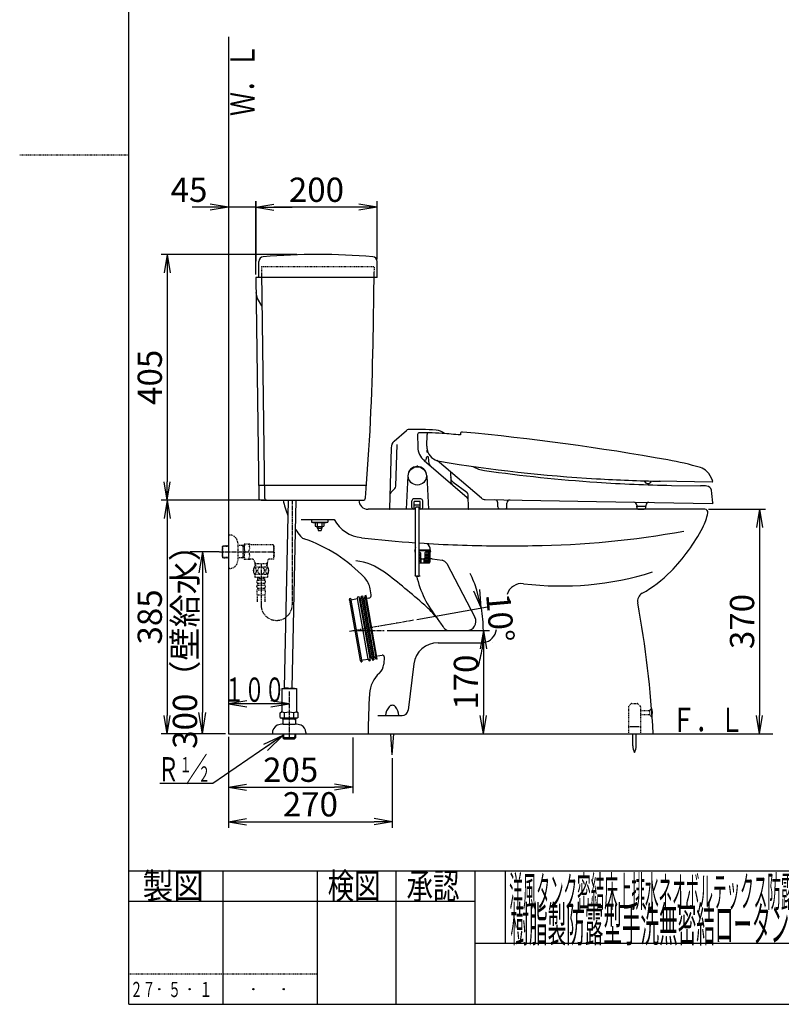
# Model space of a CAD drawing. Extents: x 0 to 2000, y 115 to 2915.
# Drawn here: x 0 to 1255, y 115 to 1738 of the extents above; entities that cross this region are included whole.
import ezdxf
from ezdxf.enums import TextEntityAlignment as Align

# ---------------------------------------------------------------- set-up
doc = ezdxf.new("R2010")
doc.units = 0
for name, pattern in [('EXLTYPE1', [3, 2, -1]), ('EXLTYPE2', [2, 1, -1]), ('EXLTYPE3', [10, 7, -1, 1, -1])]:
    doc.linetypes.add(name, pattern=pattern)
doc.layers.get('0').update_dxf_attribs({"linetype": 'CONTINUOUS'})
doc.layers.get('DEFPOINTS').update_dxf_attribs({"linetype": 'CONTINUOUS'})
for name, color, linetype in [('タンク', 7, 'CONTINUOUS'), ('便器', 7, 'CONTINUOUS'), ('便座', 7, 'CONTINUOUS'), ('寸法', 7, 'CONTINUOUS'), ('枠', 7, 'CONTINUOUS'), ('止水栓', 7, 'CONTINUOUS')]:
    doc.layers.add(name, color=color, linetype=linetype)
doc.styles.add('EXCADDIM1', font='monotxt', dxfattribs={"width": 0.84, "bigfont": 'extfont'})
doc.styles.add('EXCADDIM2', font='monotxt', dxfattribs={"width": 0.95, "bigfont": 'extfont'})
doc.styles.add('EXCADSTD', font='monotxt', dxfattribs={"bigfont": 'extfont'})
doc.styles.get("Standard").update_dxf_attribs({"font": 'monotxt', "bigfont": 'extfont'})
doc.dimstyles.new('ISO-25', dxfattribs={"dimtxt": 2.5, "dimasz": 2.5, "dimexe": 1.25, "dimexo": 0.625, "dimtad": 1, "dimtxsty": 'STANDARD', "dimcen": 2.5, "dimazin": 3, "dimtfac": 1, "dimtmove": 0, "dimatfit": 3})

# ---------------------------------------------------------------- blocks, each defined once
blk = doc.blocks.new('EX_NORM')
at = {"color": 0, "linetype": 'CONTINUOUS'}
for q in [(-1, 0.167), (-1, 0), (-1, -0.167)]:
    blk.add_line((0, 0), q, dxfattribs=at)
blk = doc.blocks.new('*D17')
at = {"layer": 'DEFPOINTS', "color": 0}
for p in [(344, 570.7), (549, 570.7), (549, 473)]:
    blk.add_point(p, dxfattribs=at)
at = {"layer": 'タンク', "color": 3, "linetype": 'CONTINUOUS'}
for p, q in [((344, 554.7), (344, 463)), ((549, 554.7), (549, 463)), ((374, 473), (519, 473))]:
    blk.add_line(p, q, dxfattribs=at)
at = {"layer": 'タンク', "color": 3, "xscale": 30, "yscale": 30, "zscale": 30, "rotation": 180}
blk.add_blockref('EX_NORM', (344, 473), dxfattribs=at)
at = {"layer": 'タンク', "color": 3, "xscale": 30, "yscale": 30, "zscale": 30}
blk.add_blockref('EX_NORM', (549, 473), dxfattribs=at)
at = {"layer": 'タンク', "color": 2, "insert": (446.5, 496.5), "char_height": 40, "attachment_point": 5, "style": 'EXCADDIM1'}
blk.add_mtext('205', dxfattribs=at)
blk = doc.blocks.new('*D19')
at = {"layer": 'DEFPOINTS', "color": 0}
for p in [(245, 946), (243, 561), (344, 561)]:
    blk.add_point(p, dxfattribs=at)
at = {"layer": '寸法', "color": 3, "linetype": 'CONTINUOUS'}
for p, q in [((243, 916), (243, 591)), ((339, 561), (233, 561))]:
    blk.add_line(p, q, dxfattribs=at)
at = {"layer": '寸法', "color": 3, "xscale": 30, "yscale": 30, "zscale": 30}
for p, rotation in [((243, 946), 90), ((243, 561), 270)]:
    blk.add_blockref('EX_NORM', p, dxfattribs=dict(at, rotation=rotation))
at = {"layer": '寸法', "color": 2, "insert": (219.5, 753.5), "char_height": 40, "attachment_point": 5, "rotation": 90, "style": 'EXCADDIM1'}
blk.add_mtext('385', dxfattribs=at)
blk = doc.blocks.new('*D20')
at = {"layer": 'DEFPOINTS', "color": 0}
for p in [(1094.9, 931), (1184, 561), (1219, 561)]:
    blk.add_point(p, dxfattribs=at)
at = {"layer": '寸法', "color": 3, "linetype": 'CONTINUOUS'}
for p, q in [((1135, 931), (1229, 931)), ((1219, 901), (1219, 591))]:
    blk.add_line(p, q, dxfattribs=at)
at = {"layer": '寸法', "color": 3, "xscale": 30, "yscale": 30, "zscale": 30}
for p, rotation in [((1219, 931), 90), ((1219, 561), 270)]:
    blk.add_blockref('EX_NORM', p, dxfattribs=dict(at, rotation=rotation))
at = {"layer": '寸法', "color": 2, "insert": (1195.5, 746), "char_height": 40, "attachment_point": 5, "rotation": 90, "style": 'EXCADDIM1'}
blk.add_mtext('370', dxfattribs=at)
blk = doc.blocks.new('*D23')
at = {"layer": 'DEFPOINTS', "color": 0}
for p in [(600.6, 731), (639, 561), (764, 561)]:
    blk.add_point(p, dxfattribs=at)
at = {"layer": '寸法', "color": 3, "linetype": 'CONTINUOUS'}
for p, q in [((605.6, 731), (774, 731)), ((764, 701), (764, 591))]:
    blk.add_line(p, q, dxfattribs=at)
at = {"layer": '寸法', "color": 3, "xscale": 30, "yscale": 30, "zscale": 30}
for p, rotation in [((764, 731), 90), ((764, 561), 270)]:
    blk.add_blockref('EX_NORM', p, dxfattribs=dict(at, rotation=rotation))
at = {"layer": '寸法', "color": 2, "insert": (740.5, 646), "char_height": 40, "attachment_point": 5, "rotation": 90, "style": 'EXCADDIM1'}
blk.add_mtext('170', dxfattribs=at)
blk = doc.blocks.new('EX_NONE')
at = {"color": 0, "linetype": 'CONTINUOUS'}
blk.add_line((0, 0), (-1, 0), dxfattribs=at)
blk = doc.blocks.new('*D24')
at = {"layer": 'DEFPOINTS', "color": 0}
for p in [(649.3, 748.7), (549, 731), (763.6, 743.5), (764, 731)]:
    blk.add_point(p, dxfattribs=at)
at = {"layer": '寸法', "color": 3, "linetype": 'CONTINUOUS'}
blk.add_line((654.2, 749.5), (770.6, 770.1), dxfattribs=at)
for start, end in [(18.0019, 26.0038), (0, 10), (343.9962, 351.9981)]:
    blk.add_arc((549, 731), 215, start, end, dxfattribs=at)
at = {"layer": '寸法', "color": 3, "xscale": 30, "yscale": 30, "zscale": 30}
for name, p, rotation in [('EX_NORM', (760.7, 768.3), 284.0009482528662), ('EX_NONE', (764, 731), 85.99905178361689)]:
    blk.add_blockref(name, p, dxfattribs=dict(at, rotation=rotation))
at = {"layer": '寸法', "color": 2, "insert": (786.6, 751.8), "char_height": 40, "attachment_point": 5, "rotation": 275, "style": 'EXCADDIM1'}
blk.add_mtext('10%%d', dxfattribs=at)
blk = doc.blocks.new('*D25')
at = {"layer": 'DEFPOINTS', "color": 0}
for p in [(344, 561), (614, 526), (614, 416)]:
    blk.add_point(p, dxfattribs=at)
at = {"layer": '寸法', "color": 3, "linetype": 'CONTINUOUS'}
for p, q in [((344, 556), (344, 406)), ((614, 521), (614, 406)), ((374, 416), (584, 416))]:
    blk.add_line(p, q, dxfattribs=at)
at = {"layer": '寸法', "color": 3, "xscale": 30, "yscale": 30, "zscale": 30, "rotation": 180}
blk.add_blockref('EX_NORM', (344, 416), dxfattribs=at)
at = {"layer": '寸法', "color": 3, "xscale": 30, "yscale": 30, "zscale": 30}
blk.add_blockref('EX_NORM', (614, 416), dxfattribs=at)
at = {"layer": '寸法', "color": 2, "insert": (479, 439.5), "char_height": 40, "attachment_point": 5, "style": 'EXCADDIM1'}
blk.add_mtext('270', dxfattribs=at)
blk = doc.blocks.new('*D27')
at = {"layer": 'DEFPOINTS', "color": 0}
for p in [(335.9, 861), (301, 561), (301, 561)]:
    blk.add_point(p, dxfattribs=at)
at = {"layer": '寸法', "color": 3, "linetype": 'CONTINUOUS'}
for p, q in [((328.9, 861), (281, 861)), ((301, 826), (301, 596))]:
    blk.add_line(p, q, dxfattribs=at)
at = {"layer": '寸法', "color": 3, "xscale": 35, "yscale": 35, "zscale": 35}
for p, rotation in [((301, 861), 90), ((301, 561), 270)]:
    blk.add_blockref('EX_NORM', p, dxfattribs=dict(at, rotation=rotation))
at = {"layer": '寸法', "color": 2, "insert": (277.5, 718), "char_height": 40, "attachment_point": 5, "rotation": 90, "style": 'EXCADDIM1'}
blk.add_mtext('300（壁給水）', dxfattribs=at)
blk = doc.blocks.new('*D29')
at = {"layer": 'DEFPOINTS', "color": 0}
for p in [(461.6, 1351), (243, 946), (367.6, 946)]:
    blk.add_point(p, dxfattribs=at)
at = {"layer": '寸法', "color": 3, "linetype": 'CONTINUOUS'}
for p, q in [((456.6, 1351), (233, 1351)), ((243, 1321), (243, 976))]:
    blk.add_line(p, q, dxfattribs=at)
at = {"layer": '寸法', "color": 3, "xscale": 30, "yscale": 30, "zscale": 30}
for p, rotation in [((243, 1351), 90), ((243, 946), 270)]:
    blk.add_blockref('EX_NORM', p, dxfattribs=dict(at, rotation=rotation))
at = {"layer": '寸法', "color": 2, "insert": (219.5, 1148.5), "char_height": 40, "attachment_point": 5, "rotation": 90, "style": 'EXCADDIM2'}
blk.add_mtext('405', dxfattribs=at)
blk = doc.blocks.new('*D30')
at = {"layer": 'DEFPOINTS', "color": 0}
for p in [(389, 1562.5), (344, 1557), (344, 1429)]:
    blk.add_point(p, dxfattribs=at)
at = {"layer": '寸法', "color": 3, "linetype": 'CONTINUOUS'}
for p, q in [((314, 1429), (284, 1429)), ((389, 1429), (344, 1429)), ((419, 1429), (449, 1429))]:
    blk.add_line(p, q, dxfattribs=at)
at = {"layer": '寸法', "color": 3, "xscale": 30, "yscale": 30, "zscale": 30}
blk.add_blockref('EX_NORM', (344, 1429), dxfattribs=at)
at = {"layer": '寸法', "color": 3, "xscale": 30, "yscale": 30, "zscale": 30, "rotation": 180}
blk.add_blockref('EX_NORM', (389, 1429), dxfattribs=at)
at = {"layer": '寸法', "color": 2, "insert": (279, 1452.5), "char_height": 40, "attachment_point": 5, "style": 'EXCADDIM1'}
blk.add_mtext('45', dxfattribs=at)
blk = doc.blocks.new('*D31')
at = {"layer": 'DEFPOINTS', "color": 0}
for p in [(389, 1429), (589.1, 1338.4), (389, 1313)]:
    blk.add_point(p, dxfattribs=at)
at = {"layer": '寸法', "color": 3, "linetype": 'CONTINUOUS'}
for p, q in [((389, 1318), (389, 1439)), ((559.1, 1429), (419, 1429)), ((589.1, 1343.4), (589.1, 1439))]:
    blk.add_line(p, q, dxfattribs=at)
at = {"layer": '寸法', "color": 3, "xscale": 30, "yscale": 30, "zscale": 30, "rotation": 180}
blk.add_blockref('EX_NORM', (389, 1429), dxfattribs=at)
at = {"layer": '寸法', "color": 3, "xscale": 30, "yscale": 30, "zscale": 30}
blk.add_blockref('EX_NORM', (589.1, 1429), dxfattribs=at)
at = {"layer": '寸法', "color": 2, "insert": (489, 1452.5), "char_height": 40, "attachment_point": 5, "style": 'EXCADDIM2'}
blk.add_mtext('200', dxfattribs=at)

msp = doc.modelspace()

# ---------------------------------------------------------------- linework, layer by layer
at = {"layer": 'タンク', "color": 3, "linetype": 'CONTINUOUS'}
for p, q in [((389.017, 1438.988), (389.017, 1339.987)), ((403.062, 946), (270.062, 946))]:
    msp.add_line(p, q, dxfattribs=at)
at = {"layer": 'タンク', "color": 7, "linetype": 'CONTINUOUS'}
for p, q in [((398.408, 1320.987), (403.463, 949.932)), ((582.283, 1203.017), (584.342, 1320.987)), ((389.017, 1312.987), (393.963, 949.932)), ((409, 1312.987), (389.017, 1312.987)), ((399.155, 1266.135), (392.032, 1278.472)), ((397.986, 945.987), (565.83, 945.987))]:
    msp.add_line(p, q, dxfattribs=at)
at = {"layer": 'タンク', "color": 2, "linetype": 'CONTINUOUS'}
msp.add_line((393.676, 970.987), (571.486, 970.987), dxfattribs=at)
at = {"layer": 'タンク', "color": 7, "linetype": 'CONTINUOUS'}
for centre, radius, start, end in [((409.353, 1288.472), 20, 180.780273, 209.999924), ((-3417.11, 1272.828), 4000, 355.366, 359.000043), ((397.963, 949.987), 4, 180.780273, 270.000031), ((407.463, 949.987), 4, 180.780273, 270.000031), ((565.83, 949.987), 4, 270.000031, 355.36795)]:
    msp.add_arc(centre, radius, start, end, dxfattribs=at)
at = {"layer": '便器', "color": 7, "linetype": 'CONTINUOUS'}
for p, q in [((394.061, 1313), (394.061, 1339.327)), ((589.061, 1313), (589.061, 1339.327)), ((409, 1313.001), (389.017, 1313.001)), ((409, 1313.001), (389.017, 1313.001)), ((409, 1313.001), (389.017, 1313.001)), ((589.061, 1313), (389.017, 1313)), ((652.378, 931), (574.017, 931)), ((708.958, 931), (658.328, 931)), ((1129.017, 931), (708.958, 931)), ((679.693, 849.287), (696.15, 846.864)), ((703.652, 841.412), (750.037, 752.967)), ((579.206, 790.141), (577.48, 799.928)), ((575.15, 784.349), (572.553, 783.891)), ((784.017, 756), (784.017, 756)), ((707.582, 731), (736.753, 731)), ((589.376, 689.376), (597.202, 690.756)), ((600.713, 687.566), (599.773, 675.614)), ((344.017, 561), (1241, 561))]:
    msp.add_line(p, q, dxfattribs=at)
at = {"layer": '便器', "color": 2, "linetype": 'EXLTYPE2'}
for p, q in [((398.517, 1331.001), (584.517, 1331.001)), ((398.517, 1331.001), (398.517, 1313)), ((584.203, 1313), (584.517, 1331.001))]:
    msp.add_line(p, q, dxfattribs=at)
at = {"layer": '便器', "color": 2, "linetype": 'CONTINUOUS'}
for p, q in [((463.706, 914), (518.017, 914)), ((784.849, 728.842), (785.967, 732.584)), ((689.328, 711), (760.896, 711)), ((649.637, 675.962), (640.112, 599.76)), ((590.097, 591), (630.189, 591))]:
    msp.add_line(p, q, dxfattribs=at)
at = {"layer": '便器', "color": 6, "linetype": 'CONTINUOUS'}
for p, q in [((480.579, 914), (480.579, 910)), ((480.579, 910), (507.579, 910)), ((483.079, 910), (483.079, 909)), ((483.079, 910), (483.079, 909)), ((483.079, 909), (505.079, 909)), ((486.729, 909), (494.079, 909)), ((486.729, 909), (486.729, 903.1)), ((490.129, 909), (490.129, 903.1)), ((498.029, 909), (498.029, 903.1)), ((501.429, 909), (501.429, 903.1)), ((505.079, 910), (505.079, 909)), ((507.579, 914), (507.579, 910)), ((488.429, 902.6), (499.729, 902.6)), ((490.129, 902.6), (490.129, 899.999)), ((490.129, 899.999), (498.029, 899.999)), ((491.029, 902.6), (491.029, 899.999)), ((491.029, 899.999), (491.579, 895.999)), ((491.579, 895.999), (496.579, 895.999)), ((497.129, 899.999), (496.579, 895.999)), ((497.129, 902.6), (497.129, 899.999)), ((498.029, 902.6), (498.029, 899.999)), ((543.588, 781.423), (544.138, 784.059)), ((543.588, 781.423), (561.161, 681.761)), ((544.138, 784.059), (545.123, 784.233)), ((545.123, 784.233), (563.565, 679.646)), ((545.557, 781.771), (556.39, 783.681)), ((556.39, 783.681), (557.346, 786.896)), ((573.963, 684.018), (556.39, 783.681)), ((557.346, 786.896), (558.824, 787.156)), ((558.824, 787.156), (577.439, 681.585)), ((560.271, 781.827), (561.748, 782.087)), ((561.748, 782.087), (563.255, 787.938)), ((578.453, 687.349), (561.748, 782.087)), ((563.255, 787.938), (564.732, 788.198)), ((581.87, 682.366), (563.255, 787.938)), ((564.732, 788.198), (583.348, 682.627)), ((566.18, 782.869), (567.657, 783.129)), ((569.251, 788.487), (567.657, 783.129)), ((584.362, 688.39), (567.657, 783.129)), ((570.728, 788.748), (569.251, 788.487)), ((587.692, 683.901), (569.251, 788.487)), ((589.17, 684.161), (570.728, 788.748)), ((561.161, 681.761), (562.58, 679.473)), ((563.13, 682.108), (565.78, 682.575)), ((565.78, 682.575), (573.963, 684.018)), ((573.963, 684.018), (575.962, 681.324)), ((576.976, 687.088), (578.453, 687.349)), ((578.453, 687.349), (581.87, 682.366)), ((581.87, 682.366), (583.348, 682.627)), ((582.885, 688.13), (584.362, 688.39)), ((587.692, 683.901), (584.362, 688.39)), ((589.17, 684.161), (587.692, 683.901)), ((562.58, 679.473), (563.565, 679.646)), ((575.962, 681.324), (577.439, 681.585)), ((614.017, 526), (611.434, 561)), ((614.017, 526), (616.6, 561)), ((1010.117, 541.045), (1010.117, 561)), ((1015.917, 541.045), (1015.917, 561))]:
    msp.add_line(p, q, dxfattribs=at)
at = {"layer": '便器', "color": 6, "linetype": 'EXLTYPE3'}
for p, q in [((543.416, 730.013), (649.278, 748.679)), ((549.017, 731), (600.57, 731))]:
    msp.add_line(p, q, dxfattribs=at)
at = {"layer": '便器', "color": 7, "linetype": 'EXLTYPE1'}
msp.add_line((779.517, 711), (779.517, 711), dxfattribs=at)
at = {"layer": '便器', "color": 6, "linetype": 'EXLTYPE2'}
for p, q in [((1002.98, 605.586), (1002.98, 561)), ((1007.687, 610.707), (1003.273, 606.293)), ((1008.394, 611), (1017.566, 611)), ((1018.273, 610.707), (1022.687, 606.293)), ((1022.98, 605.586), (1022.98, 561)), ((1037.62, 599.5), (1041.27, 603.15)), ((1022.98, 599.5), (1037.62, 599.5)), ((1022.98, 592.5), (1037.62, 592.5)), ((1037.62, 599.5), (1037.62, 592.5)), ((1037.62, 592.5), (1041.225, 588.895)), ((1003.98, 573), (1021.98, 573)), ((1006.48, 573), (1019.48, 573))]:
    msp.add_line(p, q, dxfattribs=at)
at = {"layer": '便器', "color": 7, "linetype": 'CONTINUOUS'}
for centre, radius, start, end in [((402.061, 1339.327), 8, 94.701219, 180), ((491.561, 251.001), 1100, 85.298781, 94.701219), ((581.061, 1339.327), 8, 0, 85.298781), ((571.091, 975.054), 140, 191.977506, 202.769784), ((574.017, 946), 15, 180, 270), ((1129.017, 926), 5, 348.13288, 90), ((1036.047, 945.536), 100, 333.553595, 348.13288), ((571.091, 975.054), 140, 213.639285, 219.214729), ((852.787, 1043.992), 308, 315.579373, 332.337688), ((472.694, 894.761), 13, 219.214729, 259.94808), ((386.719, 646.211), 250, 43.369047, 70.919181), ((676.343, 826.532), 23, 81.623948, 91.888327), ((694.693, 836.971), 10, 26.370179, 81.623948), ((924.209, 974), 208, 299.225125, 315.579373), ((543.012, 793.85), 35, 10, 43.369047), ((827.217, 862.057), 178, 193.249274, 218.646919), ((574.282, 789.273), 5, 280, 10), ((1033.087, 779.386), 15, 119.225125, 190.453124), ((-653.45, 468.232), 1700, 3.128152, 10.453124), ((547.616, 638.479), 180, 32.655517, 38.646919), ((736.753, 746), 15, 269.999972, 27.674293), ((707.582, 741), 10, 212.655517, 269.999971), ((597.723, 687.802), 3, 355.502843, 100), ((577.841, 677.339), 22, 312.353584, 355.502843), ((626.348, 624.131), 50, 132.353584, 176.841008), ((2343.734, 529.347), 1770, 176.841008, 178.975316)]:
    msp.add_arc(centre, radius, start, end, dxfattribs=at)
at = {"layer": '便器', "color": 2, "linetype": 'CONTINUOUS'}
for centre, radius, start, end in [((570.099, 943.791), 60, 209.769334, 263.368314), ((826.834, 2370.949), 1500, 270.69537, 280.281084), ((794.143, 2870.81), 2000, 263.368314, 265.935324), ((794.143, 2870.81), 2000, 266.10619, 269.741986), ((801.348, 4470.794), 3600, 269.741986, 270.69537), ((541.167, 747.017), 100, 53.17122, 82.693367), ((1.684, 26.63), 1000, 48.258559, 53.17122), ((892.252, 1304.496), 500, 262.891603, 287.492288), ((827.285, 783.531), 25, 82.891603, 163.36174), ((547.616, 638.479), 180, 38.646919, 48.258559), ((760.896, 736), 25, 269.999971, 343.36174), ((689.328, 671), 40, 89.999971, 172.874983), ((630.189, 601), 10, 269.999971, 352.874983)]:
    msp.add_arc(centre, radius, start, end, dxfattribs=at)
at = {"layer": '便器', "color": 6, "linetype": 'CONTINUOUS'}
for centre, radius, start, end in [((488.429, 905.74), 3.14, 237.220919, 302.779081), ((494.079, 918.453), 15.852, 255.571476, 284.428524), ((499.729, 905.74), 3.14, 237.220919, 302.779081), ((560.184, 782.319), 0.5, 190, 280), ((566.093, 783.361), 0.5, 190, 280), ((577.063, 686.596), 0.5, 100, 190), ((582.972, 687.638), 0.5, 100, 190), ((628.017, 589.676), 25, 141.057556, 176.962984), ((614.017, 600.989), 7, 90, 141.057605), ((614.017, 600.989), 7, 38.942444, 90), ((600.017, 589.676), 25, 3.037016, 38.942444), ((1023.066, 596), 19.5, 338.632188, 21.618195), ((1030.114, 540.67), 20, 178.926758, 211.259766), ((995.921, 540.67), 20, 328.740234, 1.073222)]:
    msp.add_arc(centre, radius, start, end, dxfattribs=at)
at = {"layer": '便器', "color": 6, "linetype": 'EXLTYPE2'}
for centre, start, end in [((1003.98, 605.586), 135, 180), ((1008.394, 610), 90, 135), ((1017.566, 610), 45, 90), ((1021.98, 605.586), 0, 45), ((1003.98, 572), 90, 180), ((1021.98, 572), 0, 90)]:
    msp.add_arc(centre, 1, start, end, dxfattribs=at)
at = {"layer": '便座', "color": 6, "linetype": 'CONTINUOUS'}
for p, q in [((617.123, 1043.319), (637.217, 1060.991)), ((726.157, 1055.274), (726.127, 1053.489)), ((655.655, 1054.172), (656.016, 1033.472)), ((670.821, 1035.287), (671.205, 1054.206)), ((612.034, 1032.448), (609.391, 931.507)), ((619.719, 968.827), (622.13, 1037.867)), ((671.619, 1025.363), (671.678, 1028.27)), ((673.29, 1023.937), (671.619, 1025.363)), ((666.485, 1011.221), (737.358, 950.456)), ((667.466, 1011.994), (667.978, 1011.994)), ((670.478, 1014.494), (670.478, 1016.494)), ((674.716, 1006.082), (673.467, 1016.67)), ((760.84, 949.201), (687.754, 1011.148)), ((654.678, 1001.494), (655.678, 1001.494)), ((709.944, 991.989), (710.185, 978.179)), ((639.678, 985.994), (636.795, 930.994)), ((670.678, 985.994), (673.56, 930.994)), ((714.191, 975.563), (736.909, 958.96)), ((1140.883, 975.852), (1053.884, 977.312)), ((1141.908, 977.311), (1141.9, 976.835)), ((611.477, 958.685), (618.258, 965.466)), ((1073.82, 970.415), (1122.003, 969.567)), ((646.178, 933.994), (646.178, 944.994)), ((661.178, 947.994), (649.178, 947.994)), ((650.178, 930.994), (650.178, 944.005)), ((660.178, 944.005), (650.178, 944.005)), ((660.178, 930.994), (660.178, 944.005)), ((664.178, 933.994), (664.178, 944.994)), ((738.96, 954.944), (738.958, 955.025)), ((739.369, 931.503), (738.96, 954.944)), ((767.138, 946.832), (950.675, 943.751)), ((787.834, 936.083), (787.925, 941.483)), ((950.675, 943.751), (1141.659, 940.546)), ((1141.976, 941.541), (1141.964, 940.841)), ((651.828, 930.994), (609.891, 930.994)), ((660.178, 937.5), (650.178, 937.5)), ((652.378, 821.112), (652.378, 933.136)), ((656.828, 934.636), (653.878, 934.636)), ((658.328, 821.428), (658.328, 933.136)), ((738.869, 930.994), (658.528, 930.994)), ((787.816, 934.983), (787.834, 936.083)), ((790.765, 931.934), (799.764, 931.783)), ((802.814, 934.732), (802.832, 935.832)), ((802.832, 935.832), (802.923, 941.231)), ((1016.836, 934.241), (1016.869, 936.241)), ((1016.893, 937.64), (1016.869, 936.241)), ((1016.869, 936.241), (1031.867, 935.989)), ((1019.785, 931.191), (1028.784, 931.04)), ((1031.834, 933.989), (1031.867, 935.989)), ((1031.891, 937.389), (1031.867, 935.989)), ((651.079, 863.49), (651.079, 863.89)), ((651.079, 862.19), (651.079, 861.19)), ((651.579, 864.19), (652.378, 864.19)), ((652.079, 863.19), (652.378, 863.19)), ((652.079, 860.19), (652.378, 860.19)), ((658.328, 864.19), (676.579, 864.19)), ((658.328, 863.19), (676.079, 863.19)), ((658.328, 860.19), (659.329, 860.19)), ((676.079, 860.19), (668.829, 860.19)), ((671.471, 843.69), (671.471, 860.19)), ((674.039, 843.69), (674.039, 860.19)), ((675.579, 860.19), (675.579, 843.69)), ((677.079, 863.49), (677.079, 863.89)), ((677.079, 862.19), (677.079, 861.19)), ((660.329, 857.19), (658.328, 857.19)), ((660.329, 854.69), (658.328, 854.69)), ((660.329, 852.19), (658.328, 852.19)), ((660.329, 849.69), (658.328, 849.69)), ((660.329, 847.19), (658.328, 847.19)), ((660.329, 844.69), (658.328, 844.69)), ((660.329, 859.19), (660.329, 843.69)), ((661.579, 842.69), (661.579, 848.69)), ((662.079, 849.19), (666.079, 849.19)), ((666.579, 842.69), (666.579, 848.69)), ((667.829, 859.19), (667.829, 843.69)), ((667.829, 857.19), (675.579, 857.19)), ((667.829, 854.69), (675.579, 854.69)), ((667.829, 852.19), (675.579, 852.19)), ((667.829, 849.69), (675.579, 849.69)), ((667.829, 847.19), (675.579, 847.19)), ((667.829, 844.69), (675.579, 844.69)), ((658.328, 842.69), (674.579, 842.69))]:
    msp.add_line(p, q, dxfattribs=at)
at = {"layer": '便座', "color": 6, "linetype": 'CONTINUOUS', "flags": 128}
msp.add_lwpolyline([(651.323, 820.933), (651.337, 820.948), (651.377, 820.987), (651.441, 821.047), (651.524, 821.121), (651.623, 821.205), (651.735, 821.295), (651.857, 821.383), (651.986, 821.467), (652.118, 821.54), (652.25, 821.597), (652.378, 821.633), (652.536, 821.645), (652.684, 821.619), (652.824, 821.562), (652.957, 821.483), (653.084, 821.386), (653.208, 821.279), (653.329, 821.17), (653.45, 821.063), (653.571, 820.967), (653.695, 820.888), (653.823, 820.833), (653.961, 820.806), (654.105, 820.807), (654.253, 820.83), (654.405, 820.87), (654.56, 820.92), (654.718, 820.976), (654.878, 821.031), (655.039, 821.08), (655.2, 821.117), (655.362, 821.137), (655.523, 821.133), (655.672, 821.106), (655.819, 821.058), (655.965, 820.995), (656.109, 820.922), (656.25, 820.843), (656.388, 820.763), (656.523, 820.689), (656.654, 820.623), (656.781, 820.572), (656.904, 820.541), (657.023, 820.533), (657.161, 820.562), (657.294, 820.626), (657.426, 820.718), (657.558, 820.831), (657.693, 820.956), (657.834, 821.085), (657.984, 821.212), (658.145, 821.328), (658.32, 821.425), (658.512, 821.496), (658.723, 821.533), (658.877, 821.536), (659.036, 821.523), (659.197, 821.497), (659.356, 821.462), (659.507, 821.421), (659.646, 821.378), (659.77, 821.334), (659.874, 821.295), (659.954, 821.263), (660.005, 821.241), (660.023, 821.233)], dxfattribs=at)
at = {"layer": '便座', "color": 6, "linetype": 'CONTINUOUS'}
msp.add_circle((655.178, 985.994), 15, dxfattribs=at)
for centre, radius, start, end in [((640.519, 1057.237), 5, 92.069305, 131.33255), ((654.778, 662.494), 400, 85.505127, 92.06937), ((658.654, 1054.224), 3, 89.440301, 180.999915), ((654.776, 657.243), 400, 87.459688, 89.440301), ((674.204, 1054.145), 3, 88.189375, 178.837202), ((661.663, 657.343), 400, 85.05406, 88.189711), ((684.166, 1036.341), 25, 50.819455, 85.505188), ((362.365, -2929.935), 4000, 84.782282, 85.214441), ((729.157, 1055.224), 3, 84.735712, 179.038447), ((362.449, -2924.917), 4000, 79.837946, 84.735956), ((627.029, 1032.055), 15, 131.330933, 178.500488), ((686.011, 1033.996), 30, 181, 229.391357), ((695.816, 1034.78), 25, 178.837446, 194.017134), ((695.816, 1034.78), 25, 194.017134, 260.44731), ((667.466, 1016.494), 4.5, 223.340619, 270), ((667.978, 1014.494), 2.5, 270, 0), ((671.978, 1016.494), 1.5, 6.722792, 180), ((1097.971, 3476.923), 2500, 260.648554, 266.616572), ((979.964, 520.176), 500, 73.523188, 79.837946), ((655.178, 985.994), 15.5, 0, 180), ((654.678, 1001.486), 0.5, 91.846832, 180), ((655.178, 985.994), 16, 88.151489, 91.848511), ((655.678, 1001.486), 0.5, 0, 88.153198), ((680.178, 1006.725), 5.5, 186.722792, 229.391384), ((772.799, 1044.442), 50, 238.735083, 261.904657), ((1117.811, 3470.028), 2500, 261.904657, 266.172846), ((1114.687, 975.67), 25, 44.427241, 73.523249), ((1103.975, 965.17), 40, 19.238764, 44.427241), ((720.091, 983.636), 10, 181.002686, 233.839844), ((720.184, 978.353), 10, 181.001465, 229.389771), ((1097.971, 3476.923), 2500, 266.616572, 269.038691), ((1117.811, 3470.028), 2500, 266.172846, 268.991755), ((1034.928, 979.419), 6, 194.947382, 342.160639), ((1140.9, 976.852), 1, 269.038691, 359.038691), ((1138.908, 977.362), 3, 359.038935, 19.238947), ((615.012, 955.149), 5, 135, 178.500157), ((614.722, 969.001), 5, 315, 358), ((733.959, 954.923), 5, 0.999878, 53.841919), ((1122.094, 819.567), 150, 86.016871, 90.034845), ((1131.958, 961.224), 8, 8.778772, 86.016871), ((942.207, 931.921), 200, 2.756769, 8.778772), ((649.178, 944.994), 3, 90, 180), ((661.178, 944.994), 3, 0, 90), ((734.103, 946.661), 5, 1.000214, 49.392029), ((767.306, 956.829), 10, 229.715082, 269.038569), ((782.926, 941.566), 5, 359.03863, 89.03863), ((807.922, 941.147), 5, 89.03866, 179.03863), ((1011.893, 937.724), 5, 359.03863, 89.038538), ((1036.89, 937.305), 5, 89.03863, 179.03863), ((609.891, 931.494), 0.5, 178.50016, 270), ((649.178, 933.994), 3, 180, 270), ((653.878, 933.136), 1.5, 90, 180), ((656.828, 933.136), 1.5, 0, 90), ((661.178, 933.994), 3, 270, 0), ((738.869, 931.494), 0.5, 270, 1.000259), ((739.378, 930.996), 3.599, 90, 91.000511), ((790.816, 934.933), 3, 179.04024, 269.038731), ((799.814, 934.782), 3, 269.038731, 359.040268), ((1019.835, 934.19), 3, 179.038691, 269.038752), ((1028.834, 934.039), 3, 269.038752, 359.038691), ((1141.664, 940.846), 0.3, 269.03863, 359.036493), ((651.379, 863.89), 0.3, 90, 180), ((651.379, 863.49), 0.3, 180, 270), ((652.079, 862.19), 1, 90, 180), ((652.079, 861.19), 1, 180, 270), ((664.079, 864.19), 12.5, 159.410983, 180), ((659.329, 859.19), 1, 0, 90), ((668.829, 859.19), 1, 90, 180), ((664.079, 864.19), 12.5, 0, 53.388419), ((676.079, 862.19), 1, 0, 90), ((676.079, 861.19), 1, 270, 0), ((676.779, 863.89), 0.3, 0, 90), ((676.779, 863.49), 0.3, 270, 0), ((662.079, 848.69), 0.5, 90, 180), ((666.079, 848.69), 0.5, 0, 90), ((661.329, 843.69), 1, 180, 270), ((666.829, 843.69), 1, 270, 0), ((674.579, 843.69), 1, 270, 0)]:
    msp.add_arc(centre, radius, start, end, dxfattribs=at)
at = {"layer": '寸法', "color": 3, "linetype": 'CONTINUOUS'}
for p, q in [((368, 946), (233, 946)), ((374.017, 615.1), (344.017, 610.1)), ((444.017, 610.1), (344.017, 610.1)), ((344.017, 610.1), (374.017, 605.1)), ((444.017, 610.1), (414.017, 615.1)), ((414.017, 605.1), (444.017, 610.1))]:
    msp.add_line(p, q, dxfattribs=at)
at = {"layer": '寸法', "color": 6, "linetype": 'CONTINUOUS'}
msp.add_line((318.16, 478.777), (231.16, 478.777), dxfattribs=at)
at = {"layer": '枠', "color": 7, "linetype": 'CONTINUOUS'}
for p, q in [((180, 115), (180, 2915)), ((344.017, 1710), (344.017, 561)), ((180, 335), (2000, 335)), ((180, 115), (2000, 115))]:
    msp.add_line(p, q, dxfattribs=at)
at = {"layer": '枠', "color": 6, "linetype": 'EXLTYPE2'}
for p, q in [((0, 1515), (180, 1515)), ((180, 165), (490, 165))]:
    msp.add_line(p, q, dxfattribs=at)
at = {"layer": '枠', "color": 6, "linetype": 'CONTINUOUS'}
for p, q in [((335, 335), (335, 115)), ((490, 335), (490, 115)), ((620, 335), (620, 115)), ((750, 335), (750, 115)), ((800, 335), (800, 215)), ((180, 285), (750, 285)), ((2000, 215), (750, 215))]:
    msp.add_line(p, q, dxfattribs=at)
for centre in [(230, 140), (280, 140), (385, 140), (435, 140)]:
    msp.add_circle(centre, 1, dxfattribs=at)
at = {"layer": '止水栓', "color": 6, "linetype": 'CONTINUOUS'}
for p, q in [((442.555, 946), (435.74, 636.564)), ((448.782, 636.276), (455.603, 946)), ((432.017, 635.662), (456.017, 635.662)), ((432.017, 635.662), (432.017, 599.187)), ((443.117, 636.362), (435.017, 636.362)), ((435.017, 636.362), (435.017, 635.662)), ((443.117, 636.362), (443.117, 635.662)), ((444.917, 636.362), (453.017, 636.362)), ((444.917, 636.362), (444.917, 635.662)), ((453.017, 636.362), (453.017, 635.662)), ((456.017, 635.662), (456.017, 598.15)), ((429.006, 595.257), (431.017, 596.418)), ((429.006, 587.823), (429.006, 595.257)), ((429.006, 587.823), (431.017, 586.662)), ((457.017, 586.662), (431.017, 586.662)), ((432.017, 599.187), (432.017, 598.15)), ((433.877, 586.662), (433.787, 583.648)), ((433.787, 583.648), (434.841, 585.456)), ((433.841, 585.456), (454.233, 585.456)), ((434.877, 586.662), (434.841, 585.456)), ((436.551, 587.779), (436.551, 595.257)), ((451.523, 587.779), (451.523, 595.257)), ((453.197, 586.662), (453.233, 585.456)), ((454.287, 583.648), (453.233, 585.456)), ((454.197, 586.662), (454.287, 583.648)), ((459.028, 595.257), (457.017, 596.418)), ((458.951, 587.779), (457.017, 586.662)), ((459.028, 587.779), (459.028, 595.257)), ((433.787, 583.648), (433.787, 576.985)), ((434.374, 577.001), (453.658, 577.001)), ((454.287, 583.648), (454.287, 576.985)), ((433.517, 561), (433.727, 554.238)), ((454.305, 554.24), (433.727, 554.238)), ((433.727, 554.238), (435.268, 552.7)), ((434.701, 561), (434.952, 553.014)), ((435.267, 552.7), (452.767, 552.7)), ((452.767, 552.7), (454.305, 554.24)), ((453.331, 561), (453.082, 553.014)), ((454.515, 561), (454.305, 554.24)), ((471.517, 563), (471.517, 561))]:
    msp.add_line(p, q, dxfattribs=at)
at = {"layer": '止水栓', "color": 6, "linetype": 'EXLTYPE3'}
for p, q in [((449.079, 946), (449.079, 773.514)), ((329.317, 861), (419.517, 861)), ((397.691, 840.688), (397.691, 773.514))]:
    msp.add_line(p, q, dxfattribs=at)
at = {"layer": '止水栓', "color": 6, "linetype": 'EXLTYPE2'}
for p, q in [((346.52, 888.5), (344.017, 888.5)), ((334.177, 869.67), (334.903, 870.92)), ((334.177, 852.37), (334.177, 869.67)), ((334.312, 869.902), (344.017, 870.191)), ((334.903, 870.92), (344.017, 871.191)), ((334.903, 851.12), (334.903, 870.92)), ((360.014, 850.4), (360.014, 871.6)), ((366.677, 871.27), (360.014, 871.27)), ((366.665, 871.27), (368.472, 870.216)), ((369.679, 871.181), (366.665, 871.27)), ((368.472, 850.824), (368.472, 871.217)), ((369.679, 870.18), (368.472, 870.216)), ((369.676, 873.25), (369.965, 873.75)), ((369.676, 873.25), (369.676, 848.75)), ((379.037, 873.75), (369.965, 873.75)), ((382.068, 873), (418.678, 873)), ((418.678, 849), (418.678, 873)), ((419.378, 870), (418.678, 870)), ((419.378, 861.9), (418.678, 861.9)), ((419.378, 861.9), (419.378, 870)), ((334.177, 852.37), (334.903, 851.12)), ((334.312, 852.138), (344.017, 851.85)), ((334.903, 851.12), (344.017, 850.849)), ((366.677, 850.77), (360.014, 850.77)), ((366.665, 850.77), (368.472, 851.824)), ((369.679, 850.86), (366.665, 850.77)), ((369.679, 851.86), (368.472, 851.824)), ((369.676, 848.75), (369.965, 848.25)), ((379.037, 848.25), (369.965, 848.25)), ((382.189, 849), (382.068, 849)), ((387.201, 844), (387.201, 837)), ((408.156, 837), (408.156, 845.149)), ((418.678, 849), (410.932, 849)), ((419.378, 860.1), (418.678, 860.1)), ((419.378, 852), (418.678, 852)), ((419.378, 860.1), (419.378, 852)), ((386.721, 836.001), (408.661, 836.001)), ((387.201, 843.126), (388.428, 841)), ((408.156, 841), (387.201, 841)), ((388.428, 841), (388.428, 837)), ((408.156, 843.126), (406.928, 841)), ((406.954, 841), (406.954, 837)), ((386.721, 824.002), (408.66, 824.002)), ((387.19, 824.002), (387.19, 819.002)), ((387.19, 819.002), (408.19, 819.002)), ((391.94, 817.002), (391.94, 814.002)), ((391.94, 817.002), (403.44, 817.002)), ((392.94, 814.002), (402.44, 814.002)), ((393.69, 819.002), (393.69, 817.002)), ((401.69, 819.002), (401.69, 817.002)), ((403.44, 817.002), (403.44, 814.002)), ((408.19, 824.002), (408.19, 819.002)), ((390.94, 798.002), (404.44, 798.002)), ((390.94, 798.002), (390.94, 790.002)), ((391.94, 809.002), (391.94, 806.002)), ((391.94, 801.002), (391.94, 798.002)), ((392.94, 809.002), (402.44, 809.002)), ((392.94, 806.002), (402.44, 806.002)), ((392.94, 801.002), (402.44, 801.002)), ((403.44, 809.002), (403.44, 806.002)), ((403.44, 801.002), (403.44, 798.002)), ((404.44, 798.002), (404.44, 790.002)), ((390.94, 790.002), (404.44, 790.002)), ((391.19, 790.002), (391.19, 778.288)), ((391.19, 782.995), (391.19, 778.288)), ((391.19, 780.171), (391.19, 778.288)), ((404.19, 790.002), (404.19, 778.288)), ((404.19, 782.995), (404.19, 778.288)), ((404.19, 780.171), (404.19, 778.288))]:
    msp.add_line(p, q, dxfattribs=at)
at = {"layer": '止水栓', "color": 1, "linetype": 'EXLTYPE3'}
msp.add_line((444.017, 630.5), (444.017, 552.7), dxfattribs=at)
at = {"layer": '止水栓', "color": 6, "linetype": 'EXLTYPE2', "flags": 128}
for points in [[(346.52, 833.5), (344.017, 833.5)], [(385.195, 829.751), (385.205, 829.314), (385.232, 828.882), (385.278, 828.458), (385.344, 828.043), (385.425, 827.642), (385.522, 827.256), (385.64, 826.888), (385.769, 826.543), (385.913, 826.221), (386.072, 825.928), (386.24, 825.662), (386.421, 825.43), (386.609, 825.228), (386.807, 825.062), (387.012, 824.93), (387.219, 824.837), (387.432, 824.778), (387.644, 824.761), (387.859, 824.781), (388.071, 824.837), (388.279, 824.93), (388.484, 825.062), (388.682, 825.228), (388.87, 825.43), (389.05, 825.665), (389.219, 825.928), (389.377, 826.221), (389.521, 826.543), (389.651, 826.888), (389.766, 827.256), (389.866, 827.642), (389.946, 828.045), (390.012, 828.46), (390.059, 828.885), (390.085, 829.317), (390.095, 829.751), (390.085, 830.186), (390.056, 830.618), (390.01, 831.043), (389.946, 831.458), (389.866, 831.861), (389.766, 832.247), (389.651, 832.613), (389.521, 832.96), (389.377, 833.279), (389.219, 833.575), (389.05, 833.838), (388.87, 834.073), (388.682, 834.273), (388.484, 834.441), (388.279, 834.571), (388.071, 834.666), (387.859, 834.722), (387.644, 834.742), (387.432, 834.722), (387.219, 834.666), (387.012, 834.571), (386.807, 834.441), (386.609, 834.273)], [(385.278, 831.043), (385.232, 830.618), (385.205, 830.186), (385.195, 829.751)], [(386.609, 834.273), (386.421, 834.073), (386.24, 833.838), (386.069, 833.575), (385.913, 833.279), (385.769, 832.96), (385.637, 832.613), (385.522, 832.247), (385.425, 831.861), (385.344, 831.458), (385.278, 831.043)], [(397.69, 824.217), (398.188, 824.239), (398.684, 824.305), (399.172, 824.407), (399.658, 824.554), (400.127, 824.739), (400.579, 824.961), (401.008, 825.223), (401.411, 825.518), (401.787, 825.845), (402.129, 826.204), (402.439, 826.59), (402.712, 826.998), (402.949, 827.427), (403.142, 827.876), (403.296, 828.34), (403.406, 828.814), (403.472, 829.295), (403.496, 829.778), (403.472, 830.264), (403.406, 830.745), (403.296, 831.219), (403.142, 831.68), (402.949, 832.129), (402.712, 832.559), (402.439, 832.969), (402.129, 833.353), (401.787, 833.711), (401.411, 834.039), (401.008, 834.334), (400.579, 834.595), (400.127, 834.82), (399.658, 835.005), (399.172, 835.149), (398.677, 835.254), (398.171, 835.318), (397.664, 835.34), (397.156, 835.318), (396.65, 835.254), (396.155, 835.149), (395.669, 835.005), (395.2, 834.82), (394.748, 834.595), (394.319, 834.334), (393.916, 834.039), (393.54, 833.711), (393.198, 833.353), (392.888, 832.969), (392.615, 832.559), (392.378, 832.129), (392.185, 831.68), (392.031, 831.219), (391.921, 830.745), (391.855, 830.264), (391.833, 829.781)], [(391.833, 829.778), (391.855, 829.295), (391.921, 828.814), (392.031, 828.34), (392.185, 827.876), (392.378, 827.43), (392.615, 826.998), (392.888, 826.59), (393.198, 826.204), (393.54, 825.848), (393.916, 825.518), (394.319, 825.225), (394.748, 824.961), (395.2, 824.737), (395.669, 824.551), (396.155, 824.407), (396.65, 824.302), (397.156, 824.239), (397.664, 824.217), (397.673, 824.217), (397.681, 824.217), (397.69, 824.217)], [(405.293, 829.744), (405.303, 829.341), (405.332, 828.941), (405.378, 828.545), (405.442, 828.162), (405.522, 827.789), (405.622, 827.43), (405.737, 827.09), (405.867, 826.768), (406.011, 826.47), (406.169, 826.199), (406.338, 825.953), (406.518, 825.735), (406.709, 825.547), (406.907, 825.394), (407.109, 825.274), (407.319, 825.186), (407.529, 825.132), (407.744, 825.115), (407.956, 825.132), (408.169, 825.186), (408.379, 825.274), (408.581, 825.394), (408.779, 825.55), (408.967, 825.735), (409.148, 825.953), (409.319, 826.197), (409.475, 826.47), (409.619, 826.768), (409.751, 827.09), (409.866, 827.43), (409.963, 827.789), (410.044, 828.16), (410.11, 828.545), (410.156, 828.941), (410.183, 829.341), (410.193, 829.744), (410.183, 830.147), (410.156, 830.547), (410.11, 830.943), (410.046, 831.329), (409.963, 831.702), (409.866, 832.061), (409.751, 832.4), (409.619, 832.723), (409.475, 833.018), (409.319, 833.292), (409.148, 833.538), (408.97, 833.755), (408.779, 833.941), (408.581, 834.095), (408.379, 834.217), (408.169, 834.305), (407.956, 834.358), (407.744, 834.376), (407.529, 834.356), (407.319, 834.305), (407.109, 834.217), (406.907, 834.095), (406.709, 833.941)], [(405.378, 830.943), (405.332, 830.55), (405.303, 830.149), (405.293, 829.747)], [(406.709, 833.941), (406.518, 833.755), (406.338, 833.538), (406.169, 833.292), (406.011, 833.018), (405.867, 832.72), (405.737, 832.4), (405.622, 832.061), (405.522, 831.702), (405.442, 831.329), (405.378, 830.943)]]:
    msp.add_lwpolyline(points, dxfattribs=at)
at = {"layer": '止水栓', "color": 6, "linetype": 'EXLTYPE2'}
for centre, radius, start, end in [((346.52, 875.8), 12.7, 31.438859, 90), ((335.017, 871.2), 25, 0.916772, 26.677421), ((388.577, 867.375), 18.612, 159.969519, 200.030481), ((388.577, 854.625), 18.612, 159.969519, 200.030481), ((368.854, 867.375), 10.183, 321.240977, 38.759023), ((368.854, 854.625), 10.183, 321.240977, 38.759023), ((382.068, 879.5), 6.5, 242.204228, 270), ((335.017, 850.8), 25, 333.322579, 359.083228), ((382.068, 842.5), 6.5, 90, 117.795772), ((382.201, 844), 5, 0, 90), ((413.114, 844.501), 5, 115.872755, 172.555023), ((346.52, 846.2), 12.7, 270, 328.561141), ((395.94, 830.003), 10.999, 146.94841, 213.059082), ((399.441, 830.003), 11, 326.937744, 33.054687), ((392.94, 811.502), 2.5, 90, 180), ((392.94, 811.502), 2.5, 180, 270), ((402.44, 811.502), 2.5, 0, 90), ((402.44, 811.502), 2.5, 270, 0), ((392.94, 803.502), 2.5, 90, 180), ((392.94, 803.502), 2.5, 180, 270), ((402.44, 803.502), 2.5, 0, 90), ((402.44, 803.502), 2.5, 270, 0)]:
    msp.add_arc(centre, radius, start, end, dxfattribs=at)
at = {"layer": '止水栓', "color": 6, "linetype": 'EXLTYPE3'}
msp.add_arc((423.385, 773.514), 25.694, 180, 0, dxfattribs=at)
at = {"layer": '止水栓', "color": 6, "linetype": 'CONTINUOUS'}
for centre, radius, start, end in [((432.799, 589.508), 6.865, 56.863877, 123.136123), ((432.799, 593.528), 6.865, 246.844796, 303.136123), ((430.017, 598.15), 2, 300, 0), ((444.017, 612.449), 25.787, 253.141624, 286.921477), ((444.017, 570.587), 25.787, 73.078523, 106.828962), ((455.275, 589.508), 6.865, 56.863877, 123.136123), ((455.275, 593.528), 6.865, 236.863877, 293.155204), ((458.017, 598.15), 2, 180, 240), ((429.515, 563), 13, 113.146301, 188.848084), ((434.374, 551.701), 25.3, 90, 113.202393), ((453.658, 551.701), 25.299, 66.794876, 90), ((458.517, 563), 13, 0.000031, 66.852539)]:
    msp.add_arc(centre, radius, start, end, dxfattribs=at)

# ---------------------------------------------------------------- texts
at = {"layer": '寸法', "color": 2, "linetype": 'CONTINUOUS', "style": 'EXCADSTD'}
for s, height, width, p, p2 in [('１００', 40, 1.029412, (336.917, 613.6), (436.917, 613.6)), ('Ｒ', 40, 1.26, (227.018, 482.277), (263.018, 482.277)), ('１', 25, 1.12, (263.518, 497.477), (283.518, 497.477)), ('２', 25, 1.12, (294.118, 482.177), (314.118, 482.177))]:
    msp.add_text(s, height=height, dxfattribs=dict(at, width=width)).set_placement(p, p2, align=Align.FIT)
at = {"layer": '寸法', "color": 6, "linetype": 'CONTINUOUS', "style": 'EXCADSTD', "width": 1.26}
msp.add_text('／', height=40, dxfattribs=at).set_placement((273.518, 482.277), (309.518, 482.277), align=Align.FIT)
at = {"layer": '枠', "color": 2, "linetype": 'CONTINUOUS', "style": 'EXCADSTD', "width": 1.225}
msp.add_text('Ｗ．Ｌ', height=40, rotation=90, dxfattribs=at).set_placement((386.971, 1579.104), (386.971, 1698.104), align=Align.FIT)
at = {"layer": '枠', "color": 2, "linetype": 'CONTINUOUS', "style": 'EXCADSTD'}
for s, height, width, p, p2 in [('Ｆ．Ｌ', 40, 1.225, (1074, 564), (1193, 564)), ('製図', 42.5, 1.509694, (202.5, 288.75), (303.326, 288.75)), ('検図', 42.5, 1.303827, (507.5, 288.75), (594.577, 288.75)), ('承認', 42.5, 1.303827, (637.5, 288.75), (724.577, 288.75)), ('洋風タンク密結床上排水ネオボルテックス防露便器セット', 50, 0.525677, (806.611, 275.932), (1388.611, 275.932)), ('樹脂製防露型手洗無密結ロータンクセット', 57.5, 0.62701, (808.611, 218.271), (1390.611, 218.271))]:
    msp.add_text(s, height=height, dxfattribs=dict(at, width=width)).set_placement(p, p2, align=Align.FIT)
at = {"layer": '枠', "color": 6, "linetype": 'CONTINUOUS', "style": 'EXCADSTD'}
for s, width, p, p2 in [('２７', 1.052257, (182.044, 126.95), (223.383, 126.95)), ('５', 1.18944, (244.544, 126.95), (265.784, 126.95)), ('１', 1.18944, (296.119, 126.95), (317.359, 126.95))]:
    msp.add_text(s, height=25, dxfattribs=dict(at, width=width)).set_placement(p, p2, align=Align.FIT)

# ---------------------------------------------------------------- dimensions: what is measured, and where the dimension line sits
at = {"layer": 'タンク', "color": 3, "linetype": 'CONTINUOUS'}
dim = msp.add_linear_dim(base=(549.017, 473), p1=(344.017, 570.7), p2=(549.017, 570.7), text='205', dimstyle='ISO-25', override={"dimtxt": 40, "dimasz": 30, "dimexe": 10, "dimexo": 16, "dimgap": 0, "dimtad": 1, "dimjust": 0, "dimtih": 0, "dimtoh": 0, "dimdec": 2, "dimzin": 8, "dimlunit": 2, "dimtxsty": 'EXCADDIM1', "dimblk1": 'EX_NORM', "dimblk2": 'EX_NORM', "dimsah": 1, "dimse1": 0, "dimse2": 0, "dimclrd": 3, "dimclre": 3, "dimclrt": 2, "dimtmove": 2}, dxfattribs=at)
dim.commit()
dim.dimension.update_dxf_attribs({"geometry": '*D17', "text_midpoint": (446.517, 496.5), "dimtype": 160})
at = {"layer": '寸法', "color": 3, "linetype": 'CONTINUOUS'}
dim = msp.add_linear_dim(base=(344.017, 1428.988), p1=(389.017, 1562.537), p2=(344.017, 1557.001), dimstyle='ISO-25', override={"dimtxt": 40, "dimasz": 30, "dimexe": 0, "dimexo": 0, "dimgap": 0, "dimtad": 1, "dimjust": 2, "dimtih": 0, "dimtoh": 0, "dimdec": 2, "dimzin": 8, "dimlunit": 2, "dimtxsty": 'EXCADDIM1', "dimblk1": 'EX_NORM', "dimblk2": 'EX_NORM', "dimsah": 1, "dimse1": 1, "dimse2": 1, "dimclrd": 3, "dimclre": 3, "dimclrt": 2, "dimtmove": 2}, dxfattribs=at)
dim.commit()
dim.dimension.update_dxf_attribs({"geometry": '*D30', "text_midpoint": (279.017, 1452.488), "dimtype": 160})
for base, p1, p2, text, override, picture, middle in [((389.017, 1428.988), (589.061, 1338.361), (389.017, 1312.987), '200', {"dimtxt": 40, "dimasz": 30, "dimexe": 10, "dimexo": 5, "dimgap": 0, "dimtad": 1, "dimjust": 0, "dimtih": 0, "dimtoh": 0, "dimdec": 2, "dimzin": 8, "dimlunit": 2, "dimtxsty": 'EXCADDIM2', "dimblk1": 'EX_NORM', "dimblk2": 'EX_NORM', "dimsah": 1, "dimse1": 0, "dimse2": 0, "dimclrd": 3, "dimclre": 3, "dimclrt": 2, "dimtmove": 2}, '*D31', (489.039, 1452.488)), ((614.017, 416), (344.017, 561), (614.017, 526), '270', {"dimtxt": 40, "dimasz": 30, "dimexe": 10, "dimexo": 5, "dimgap": 0, "dimtad": 1, "dimjust": 0, "dimtih": 0, "dimtoh": 0, "dimdec": 2, "dimzin": 8, "dimlunit": 2, "dimtxsty": 'EXCADDIM1', "dimblk1": 'EX_NORM', "dimblk2": 'EX_NORM', "dimsah": 1, "dimse1": 0, "dimse2": 0, "dimclrd": 3, "dimclre": 3, "dimclrt": 2, "dimtmove": 2}, '*D25', (479.017, 439.5))]:
    dim = msp.add_linear_dim(base=base, p1=p1, p2=p2, text=text, dimstyle='ISO-25', override=override, dxfattribs=at)
    dim.commit()
    dim.dimension.update_dxf_attribs({"geometry": picture, "text_midpoint": middle, "dimtype": 160})
for base, p1, p2, text, override, picture, middle in [((243.017, 946.001), (461.561, 1350.988), (367.637, 946.001), '405', {"dimtxt": 40, "dimasz": 30, "dimexe": 10, "dimexo": 5, "dimgap": 0, "dimtad": 1, "dimjust": 0, "dimtih": 0, "dimtoh": 0, "dimdec": 2, "dimzin": 8, "dimlunit": 2, "dimtxsty": 'EXCADDIM2', "dimblk1": 'EX_NORM', "dimblk2": 'EX_NORM', "dimsah": 1, "dimse1": 0, "dimse2": 1, "dimclrd": 3, "dimclre": 3, "dimclrt": 2, "dimtmove": 2}, '*D29', (219.517, 1148.494)), ((243, 561), (245, 946), (344.017, 561), '385', {"dimtxt": 40, "dimasz": 30, "dimexe": 10, "dimexo": 5, "dimgap": 0, "dimtad": 1, "dimjust": 0, "dimtih": 0, "dimtoh": 0, "dimdec": 2, "dimzin": 8, "dimlunit": 2, "dimtxsty": 'EXCADDIM1', "dimblk1": 'EX_NORM', "dimblk2": 'EX_NORM', "dimsah": 1, "dimse1": 1, "dimse2": 0, "dimclrd": 3, "dimclre": 3, "dimclrt": 2, "dimtmove": 2}, '*D19', (219.5, 753.5)), ((1219, 561), (1094.944, 931), (1184, 561), '370', {"dimtxt": 40, "dimasz": 30, "dimexe": 10, "dimexo": 40.05558, "dimgap": 0, "dimtad": 1, "dimjust": 0, "dimtih": 0, "dimtoh": 0, "dimdec": 2, "dimzin": 8, "dimlunit": 2, "dimtxsty": 'EXCADDIM1', "dimblk1": 'EX_NORM', "dimblk2": 'EX_NORM', "dimsah": 1, "dimse1": 0, "dimse2": 1, "dimclrd": 3, "dimclre": 3, "dimclrt": 2, "dimtmove": 2}, '*D20', (1195.5, 746)), ((764, 561), (600.57, 731), (639, 561), '170', {"dimtxt": 40, "dimasz": 30, "dimexe": 10, "dimexo": 5, "dimgap": 0, "dimtad": 1, "dimjust": 0, "dimtih": 0, "dimtoh": 0, "dimdec": 2, "dimzin": 8, "dimlunit": 2, "dimtxsty": 'EXCADDIM1', "dimblk1": 'EX_NORM', "dimblk2": 'EX_NORM', "dimsah": 1, "dimse1": 0, "dimse2": 1, "dimclrd": 3, "dimclre": 3, "dimclrt": 2, "dimtmove": 2}, '*D23', (740.5, 646))]:
    dim = msp.add_linear_dim(base=base, p1=p1, p2=p2, angle=90, text=text, dimstyle='ISO-25', override=override, dxfattribs=at)
    dim.commit()
    dim.dimension.update_dxf_attribs({"geometry": picture, "text_midpoint": middle, "dimtype": 160})
dim = msp.add_linear_dim(base=(301.018, 561), p1=(335.857, 860.95), p2=(301.018, 561), angle=90, text='300（壁給水）', dimstyle='ISO-25', override={"dimtxt": 40, "dimasz": 35, "dimexe": 20, "dimexo": 7, "dimgap": 0, "dimtad": 1, "dimjust": 0, "dimtih": 0, "dimtoh": 0, "dimdec": 0, "dimzin": 0, "dimlunit": 2, "dimtxsty": 'EXCADDIM1', "dimblk1": 'EX_NORM', "dimblk2": 'EX_NORM', "dimsah": 1, "dimse1": 0, "dimse2": 1, "dimclrd": 3, "dimclre": 3, "dimclrt": 2, "dimtmove": 2}, dxfattribs=at)
dim.commit()
dim.dimension.update_dxf_attribs({"geometry": '*D27', "text_midpoint": (277.518, 717.975), "dimtype": 160, "text_rotation": 90})
dim = msp.add_angular_dim_3p(base=(763.636, 743.5), center=(549.017, 731), p1=(764, 731), p2=(649.278, 748.679), text='10%%d', dimstyle='ISO-25', override={"dimtxt": 40, "dimasz": 30, "dimexe": 10, "dimexo": 5, "dimgap": 0, "dimtad": 1, "dimjust": 0, "dimtih": 0, "dimtoh": 0, "dimdec": 2, "dimzin": 8, "dimlunit": 2, "dimtxsty": 'EXCADDIM1', "dimblk1": 'EX_NONE', "dimblk2": 'EX_NORM', "dimsah": 1, "dimse1": 1, "dimse2": 0, "dimclrd": 3, "dimclre": 3, "dimclrt": 2, "dimtmove": 2}, dxfattribs=at)
dim.commit()
dim.dimension.update_dxf_attribs({"geometry": '*D24', "text_midpoint": (786.593, 751.785), "dimtype": 165})

# ---------------------------------------------------------------- leaders
at = {"layer": '寸法', "color": 6, "linetype": 'CONTINUOUS'}
msp.add_leader([(433.717, 558.16), (318.16, 478.777)], dimstyle='ISO-25', override={"dimasz": 35, "dimldrblk": 'EX_NORM'}, dxfattribs=at)

doc.saveas('drawing.dxf')
